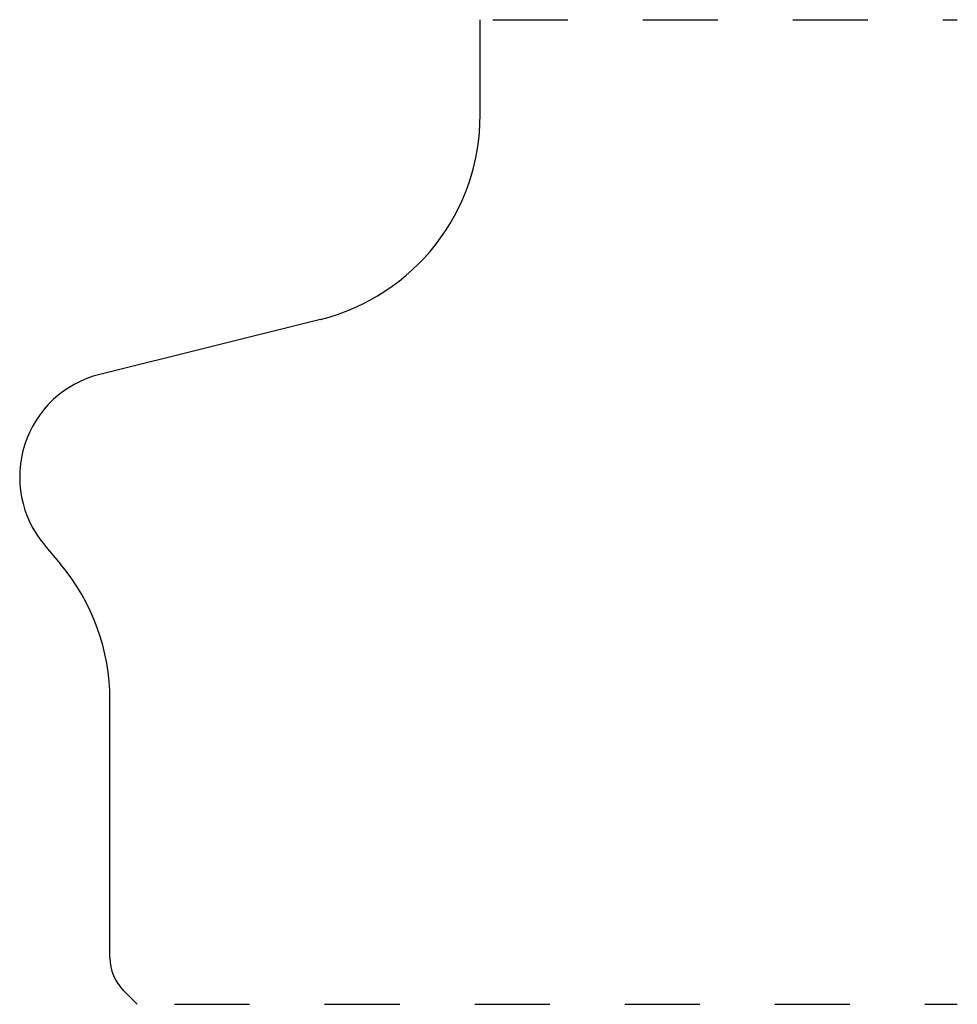
# Model space of a CAD drawing. Extents: x -0.39 to 0.86, y -0.2 to 1.11.
import ezdxf

# ---------------------------------------------------------------- set-up
doc = ezdxf.new("R2010")
doc.units = 0
doc.linetypes.add('DASHED', pattern=[0.2, 0.1, -0.1])
doc.layers.add('CK_LEVEL_2', color=7, linetype='CONTINUOUS')

msp = doc.modelspace()

# ---------------------------------------------------------------- linework, layer by layer
at = {"layer": 'CK_LEVEL_2', "color": 3, "linetype": 'CONTINUOUS'}
for p, q in [((0.2236, 0.9825), (0.2236, 1.1094)), ((0.0106, 0.7099), (-0.2834, 0.6366)), ((-0.3573, 0.4091), (-0.3357, 0.3834)), ((-0.27, -0.1411), (-0.27, 0.2028)), ((-0.2518, -0.1849), (-0.2337, -0.2031))]:
    msp.add_line(p, q, dxfattribs=at)
at = {"layer": 'CK_LEVEL_2', "color": 3, "linetype": 'DASHED'}
for p, q in [((0.2404, 1.1094), (0.8597, 1.1094)), ((-0.1837, -0.2031), (0.8597, -0.2031))]:
    msp.add_line(p, q, dxfattribs=at)
at = {"layer": 'CK_LEVEL_2', "color": 5, "linetype": 'CONTINUOUS'}
for centre, radius, start, end in [((-0.0574, 0.9825), 0.281, 284, 360), ((-0.2493, 0.4998), 0.141, 104, 220), ((-0.551, 0.2028), 0.281, 0, 40), ((-0.208, -0.1411), 0.062, 180, 225)]:
    msp.add_arc(centre, radius, start, end, dxfattribs=at)

doc.saveas('drawing.dxf')
